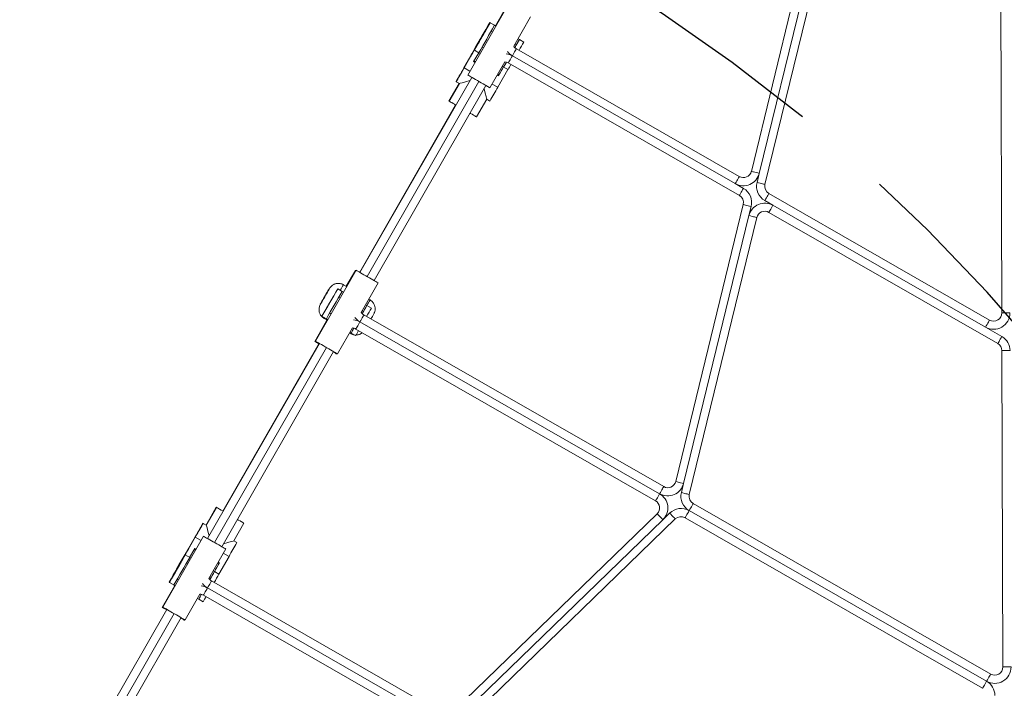
# Model space of a CAD drawing. Units: millimetres. Extents: x 2880 to 3036, y 2077 to 2255.
# Drawn here: x 2943 to 2952, y 2144 to 2151 of the extents above; entities that cross this region are included whole.
import ezdxf

# ---------------------------------------------------------------- set-up
doc = ezdxf.new("R2010")
doc.units = ezdxf.units.MM
doc.linetypes.add('ACISOWELD', pattern=[3, 2, -1])
doc.styles.get("Standard").update_dxf_attribs({"font": 'arial.ttf'})
doc.dimstyles.new('ISO-25', dxfattribs={"dimtxt": 2.5, "dimasz": 2.5, "dimexe": 1.25, "dimexo": 0.625, "dimtad": 1, "dimtxsty": 'Standard', "dimcen": 2.5, "dimadec": 0, "dimazin": 0, "dimtfac": 1, "dimtmove": 0, "dimatfit": 3, "dimfxl": 1, "dimarcsym": 0})
doc.dimstyles.new('ISO-25$0', dxfattribs={"dimtxt": 2.5, "dimasz": 2.5, "dimexe": 1.25, "dimexo": 0.625, "dimtad": 1, "dimtxsty": 'Standard', "dimcen": 2.5, "dimadec": 0, "dimazin": 0, "dimtfac": 1, "dimtmove": 0, "dimatfit": 3, "dimfxl": 1, "dimarcsym": 0})

# ---------------------------------------------------------------- blocks, each defined once
blk = doc.blocks.new('*D5')
at = {"color": 0, "lineweight": -2, "transparency": 16777216}
for p, q in [((3004.9221, 2149.1054), (3004.9221, 2077.0806)), ((2899.817, 2148.9202), (2899.817, 2077.0806)), ((2902.317, 2078.3306), (3002.4221, 2078.3306))]:
    blk.add_line(p, q, dxfattribs=at)
at = {"color": 0, "transparency": 16777216}
for points in [[(2902.317, 2078.7473), (2902.317, 2077.914), (2899.817, 2078.3306)], [(3002.4221, 2078.7473), (3002.4221, 2077.914), (3004.9221, 2078.3306)]]:
    blk.add_solid(points, dxfattribs=at)
at = {"layer": 'Defpoints', "color": 0, "transparency": 16777216}
for p in [(3004.9221, 2149.7304), (2899.817, 2149.5452), (3004.9221, 2078.3306)]:
    blk.add_point(p, dxfattribs=at)
at = {"color": 0, "transparency": 16777216, "insert": (2952.3695, 2080.458), "char_height": 2.5, "attachment_point": 5}
blk.add_mtext('10,51 m.', dxfattribs=at)
blk = doc.blocks.new('*D9')
at = {"color": 0, "lineweight": -2, "transparency": 16777216}
for p, q in [((2915.2596, 2149.0902), (2915.2596, 2097.826)), ((2988.7597, 2144.9551), (2988.7597, 2097.826)), ((2917.7596, 2099.076), (2986.2597, 2099.076))]:
    blk.add_line(p, q, dxfattribs=at)
at = {"color": 0, "transparency": 16777216}
for points in [[(2917.7596, 2099.4926), (2917.7596, 2098.6593), (2915.2596, 2099.076)], [(2986.2597, 2099.4926), (2986.2597, 2098.6593), (2988.7597, 2099.076)]]:
    blk.add_solid(points, dxfattribs=at)
at = {"layer": 'Defpoints', "color": 0, "transparency": 16777216}
for p in [(2915.2596, 2149.7152), (2988.7597, 2145.5801), (2988.7597, 2099.076)]:
    blk.add_point(p, dxfattribs=at)
at = {"color": 0, "transparency": 16777216, "insert": (2965.0104, 2101.2034), "char_height": 2.5, "attachment_point": 5}
blk.add_mtext('7,51 m.', dxfattribs=at)

msp = doc.modelspace()

# ---------------------------------------------------------------- linework, layer by layer
at = {"color": 0, "linetype": 'Continuous', "lineweight": 15}
for p, q in [((2949.7158, 2149.2472), (2950.3771, 2151.9571)), ((2949.7935, 2149.2283), (2950.4329, 2151.8484)), ((2950.5107, 2151.8294), (2949.8493, 2149.1195)), ((2952.1667, 2147.8631), (2952.1569, 2150.9577)), ((2947.3389, 2150.8836), (2946.9411, 2150.1895)), ((2947.333, 2150.8817), (2947.2123, 2150.6711)), ((2947.1594, 2150.7014), (2947.156, 2150.7034)), ((2947.156, 2150.7034), (2947.156, 2150.7034)), ((2947.1594, 2150.7014), (2947.1595, 2150.7014)), ((2947.2029, 2150.6766), (2947.1595, 2150.7014)), ((2947.3907, 2150.4713), (2947.5558, 2150.7593)), ((2947.1836, 2150.6127), (2947.1706, 2150.6201)), ((2947.2159, 2150.6691), (2947.2029, 2150.6766)), ((2947.0806, 2150.5679), (2947.0797, 2150.5685)), ((2947.0815, 2150.5674), (2947.0806, 2150.5679)), ((2947.0823, 2150.567), (2947.0815, 2150.5674)), ((2947.4458, 2150.5373), (2947.4134, 2150.4809)), ((2947.4458, 2150.5373), (2947.4328, 2150.5448)), ((2947.4458, 2150.5373), (2947.4458, 2150.5373)), ((2947.4458, 2150.5373), (2947.4892, 2150.5125)), ((2947.0026, 2150.434), (2946.9032, 2150.2605)), ((2946.9033, 2150.2604), (2947.0027, 2150.434)), ((2947.0035, 2150.4335), (2946.9041, 2150.26)), ((2946.9042, 2150.2599), (2947.0036, 2150.4334)), ((2947.0044, 2150.433), (2946.905, 2150.2594)), ((2946.9051, 2150.2594), (2947.0045, 2150.4329)), ((2946.9982, 2150.3213), (2947.0479, 2150.4081)), ((2947.0019, 2150.4344), (2947.0018, 2150.4345)), ((2947.0026, 2150.434), (2947.0019, 2150.4344)), ((2947.0035, 2150.4335), (2947.0027, 2150.434)), ((2947.0044, 2150.433), (2947.0036, 2150.4334)), ((2947.0053, 2150.4325), (2947.0045, 2150.4329)), ((2947.0053, 2150.4325), (2947.0053, 2150.4325)), ((2947.0487, 2150.4076), (2947.0053, 2150.4325)), ((2947.0618, 2150.4001), (2947.0487, 2150.4076)), ((2947.0811, 2150.464), (2947.0941, 2150.4565)), ((2947.4135, 2150.4809), (2947.4005, 2150.4884)), ((2947.417, 2150.4469), (2949.5983, 2149.1968)), ((2946.9982, 2150.3213), (2947.012, 2150.3133)), ((2947.0031, 2150.33), (2947.017, 2150.322)), ((2947.0134, 2150.3241), (2947.0084, 2150.3154)), ((2947.158, 2150.0652), (2947.3031, 2150.3184)), ((2947.3188, 2150.3158), (2947.2916, 2150.2684)), ((2949.5988, 2149.012), (2947.3375, 2150.308)), ((2949.5585, 2149.1274), (2947.3773, 2150.3774)), ((2946.9033, 2150.2604), (2946.9041, 2150.26)), ((2946.9042, 2150.2599), (2946.905, 2150.2594)), ((2946.9051, 2150.2594), (2946.9623, 2150.2266)), ((2947.2348, 2150.0704), (2947.3342, 2150.244)), ((2947.2411, 2150.1821), (2947.2908, 2150.2688)), ((2947.2916, 2150.2684), (2947.2787, 2150.2758)), ((2947.2916, 2150.2684), (2947.2916, 2150.2684)), ((2947.2916, 2150.2684), (2947.335, 2150.2435)), ((2945.8862, 2148.2584), (2946.9801, 2150.1672)), ((2945.9556, 2148.2186), (2947.0495, 2150.1274)), ((2946.8261, 2150.126), (2946.827, 2150.1255)), ((2946.827, 2150.1255), (2946.828, 2150.1249)), ((2946.828, 2150.1249), (2946.8583, 2150.1075)), ((2947.229, 2150.189), (2947.2411, 2150.1821)), ((2947.2339, 2150.1977), (2947.246, 2150.1908)), ((2947.2442, 2150.1918), (2947.2392, 2150.1832)), ((2947.2393, 2150.1831), (2947.2443, 2150.1918)), ((2947.2451, 2150.1913), (2947.2401, 2150.1826)), ((2947.2402, 2150.1826), (2947.2452, 2150.1913)), ((2947.246, 2150.1908), (2947.241, 2150.1821)), ((2947.1189, 2150.0876), (2946.025, 2148.1788)), ((2946.8565, 2150.1086), (2946.7571, 2149.9351)), ((2946.8574, 2150.1081), (2946.758, 2149.9345)), ((2946.8583, 2150.1075), (2946.7589, 2149.934)), ((2947.1792, 2150.1023), (2947.2348, 2150.0704)), ((2946.758, 2149.9345), (2946.7571, 2149.9351)), ((2946.7589, 2149.934), (2946.758, 2149.9345)), ((2947.0278, 2149.7799), (2947.1273, 2149.9534)), ((2947.1273, 2149.9534), (2947.1576, 2149.936)), ((2946.8221, 2149.8978), (2945.8835, 2148.26)), ((2946.823, 2149.8972), (2945.8844, 2148.2594)), ((2946.8239, 2149.8967), (2945.8853, 2148.2589)), ((2949.7716, 2149.1385), (2949.7935, 2149.2283)), ((2949.5585, 2149.1274), (2949.6386, 2149.0814)), ((2949.9276, 2148.9158), (2949.8475, 2148.9618)), ((2949.8872, 2149.0312), (2952.047, 2147.7934)), ((2948.9754, 2146.2138), (2949.6368, 2148.9237)), ((2949.7145, 2148.9047), (2949.6926, 2148.8149)), ((2952.0072, 2147.724), (2949.9276, 2148.9158)), ((2949.0531, 2146.1948), (2949.6926, 2148.8149)), ((2949.7703, 2148.796), (2949.109, 2146.0861)), ((2952.1277, 2147.5627), (2949.8878, 2148.8464)), ((2945.8472, 2148.2808), (2945.4494, 2147.5867)), ((2945.8413, 2148.2789), (2945.752, 2148.123)), ((2945.6677, 2148.0986), (2945.6678, 2148.0986)), ((2945.7111, 2148.0737), (2945.6678, 2148.0986)), ((2945.7233, 2148.1394), (2945.7224, 2148.1399)), ((2945.7242, 2148.1389), (2945.7233, 2148.1394)), ((2945.7556, 2148.1209), (2945.7242, 2148.1389)), ((2945.899, 2147.8684), (2946.0641, 2148.1565)), ((2945.6919, 2148.0098), (2945.6789, 2148.0173)), ((2945.7242, 2148.0662), (2945.7111, 2148.0737)), ((2945.9845, 2147.9897), (2945.9725, 2147.9966)), ((2945.954, 2147.9345), (2945.9217, 2147.8781)), ((2945.954, 2147.9345), (2945.9411, 2147.9419)), ((2945.954, 2147.9345), (2945.9541, 2147.9345)), ((2945.9541, 2147.9345), (2945.9975, 2147.9096)), ((2945.557, 2147.8047), (2945.5136, 2147.8296)), ((2945.5136, 2147.8296), (2945.5136, 2147.8296)), ((2945.5335, 2147.8103), (2945.5344, 2147.8097)), ((2945.5344, 2147.8097), (2945.5353, 2147.8092)), ((2945.5353, 2147.8092), (2945.5666, 2147.7913)), ((2945.5701, 2147.7973), (2945.557, 2147.8047)), ((2945.5894, 2147.8611), (2945.6024, 2147.8537)), ((2945.9218, 2147.8781), (2945.9088, 2147.8855)), ((2945.9253, 2147.844), (2948.8579, 2146.1633)), ((2945.563, 2147.7933), (2945.4435, 2147.5848)), ((2945.6663, 2147.4624), (2945.8114, 2147.7156)), ((2945.8271, 2147.713), (2945.7999, 2147.6655)), ((2948.8181, 2146.0939), (2945.8856, 2147.7746)), ((2952.0072, 2147.724), (2952.1675, 2147.6321)), ((2945.7835, 2147.6669), (2945.7956, 2147.66)), ((2945.7999, 2147.6655), (2945.787, 2147.673)), ((2945.7999, 2147.6655), (2945.7999, 2147.6655)), ((2945.7999, 2147.6655), (2945.8433, 2147.6407)), ((2948.7784, 2146.0245), (2945.8458, 2147.7052)), ((2944.3945, 2145.6556), (2945.4884, 2147.5643)), ((2945.5578, 2147.5245), (2944.4639, 2145.6158)), ((2945.4857, 2147.5659), (2944.5448, 2145.9241)), ((2945.4866, 2147.5653), (2944.5457, 2145.9236)), ((2945.4875, 2147.5648), (2944.5466, 2145.923)), ((2945.6272, 2147.4848), (2944.5333, 2145.576)), ((2945.6604, 2147.4605), (2945.6627, 2147.4644)), ((2952.1778, 2144.399), (2952.1679, 2147.4936)), ((2949.0312, 2146.1051), (2949.0531, 2146.1948)), ((2949.1469, 2145.9977), (2952.058, 2144.3293)), ((2944.4797, 2145.9614), (2944.3803, 2145.7879)), ((2944.4806, 2145.9609), (2944.3812, 2145.7873)), ((2944.4815, 2145.9603), (2944.3821, 2145.7868)), ((2946.7904, 2143.9571), (2948.7942, 2145.8976)), ((2948.8499, 2145.8402), (2948.9163, 2145.9044)), ((2952.0182, 2144.2599), (2949.1071, 2145.9283)), ((2944.3508, 2145.8047), (2944.3499, 2145.8053)), ((2944.3517, 2145.8042), (2944.3508, 2145.8047)), ((2944.3821, 2145.7868), (2944.3517, 2145.8042)), ((2944.651, 2145.6327), (2944.7505, 2145.8062)), ((2946.9124, 2143.9639), (2948.8499, 2145.8402)), ((2948.9719, 2145.8469), (2946.9681, 2143.9064)), ((2951.9785, 2144.1905), (2949.0673, 2145.8589)), ((2944.3555, 2145.6779), (2943.9577, 2144.9838)), ((2944.1733, 2145.4973), (2944.2728, 2145.6708)), ((2944.2729, 2145.6707), (2944.1734, 2145.4972)), ((2944.1742, 2145.4968), (2944.2737, 2145.6703)), ((2944.2738, 2145.6702), (2944.1743, 2145.4967)), ((2944.1751, 2145.4962), (2944.2746, 2145.6698)), ((2944.2747, 2145.6697), (2944.1752, 2145.4962)), ((2944.2737, 2145.6703), (2944.2729, 2145.6707)), ((2944.2746, 2145.6698), (2944.2738, 2145.6702)), ((2944.3319, 2145.6369), (2944.2747, 2145.6697)), ((2944.6814, 2145.6153), (2944.651, 2145.6327)), ((2944.1725, 2145.4977), (2944.1726, 2145.4977)), ((2944.1733, 2145.4973), (2944.1726, 2145.4977)), ((2944.1742, 2145.4968), (2944.1734, 2145.4972)), ((2944.1751, 2145.4962), (2944.1743, 2145.4967)), ((2944.176, 2145.4958), (2944.1752, 2145.4962)), ((2944.176, 2145.4958), (2944.176, 2145.4957)), ((2944.2194, 2145.4709), (2944.176, 2145.4957)), ((2944.2683, 2145.5581), (2944.2186, 2145.4713)), ((2944.2772, 2145.5415), (2944.2634, 2145.5494)), ((2944.2822, 2145.5501), (2944.2683, 2145.5581)), ((2944.2786, 2145.5522), (2944.2736, 2145.5435)), ((2944.4073, 2145.2656), (2944.5724, 2145.5536)), ((2944.6044, 2145.4808), (2944.5488, 2145.5126)), ((2944.2002, 2145.407), (2944.1871, 2145.4144)), ((2944.2325, 2145.4634), (2944.2194, 2145.4709)), ((2944.5113, 2145.4189), (2944.4616, 2145.3321)), ((2944.5063, 2145.4102), (2944.4941, 2145.4172)), ((2944.5113, 2145.4189), (2944.4991, 2145.4258)), ((2944.5044, 2145.4113), (2944.5094, 2145.42)), ((2944.5095, 2145.4199), (2944.5045, 2145.4112)), ((2944.6044, 2145.4808), (2944.5049, 2145.3072)), ((2944.5053, 2145.4108), (2944.5103, 2145.4194)), ((2944.5104, 2145.4194), (2944.5054, 2145.4107)), ((2944.5062, 2145.4102), (2944.5112, 2145.4189)), ((2944.0963, 2145.3628), (2944.0972, 2145.3623)), ((2944.0972, 2145.3623), (2944.0981, 2145.3617)), ((2944.0981, 2145.3617), (2944.0989, 2145.3613)), ((2944.4623, 2145.3317), (2944.43, 2145.2753)), ((2944.4623, 2145.3317), (2944.4494, 2145.3391)), ((2944.4623, 2145.3317), (2944.4624, 2145.3316)), ((2944.4624, 2145.3316), (2944.5057, 2145.3068)), ((2944.0184, 2145.2287), (2944.0184, 2145.2288)), ((2944.0218, 2145.2268), (2944.0184, 2145.2287)), ((2944.0219, 2145.2268), (2944.0218, 2145.2268)), ((2944.0653, 2145.2019), (2944.0219, 2145.2268)), ((2944.0783, 2145.1944), (2944.0653, 2145.2019)), ((2944.0976, 2145.2583), (2944.1107, 2145.2508)), ((2944.43, 2145.2752), (2944.4171, 2145.2827)), ((2944.4336, 2145.2412), (2946.695, 2143.9452)), ((2944.0747, 2145.1965), (2943.9518, 2144.9819)), ((2944.1746, 2144.8595), (2944.3197, 2145.1128)), ((2944.3354, 2145.1101), (2944.3082, 2145.0627)), ((2946.5751, 2143.9217), (2944.3938, 2145.1718)), ((2944.3082, 2145.0627), (2944.2953, 2145.0701)), ((2944.3082, 2145.0627), (2944.3082, 2145.0627)), ((2944.3082, 2145.0627), (2944.3516, 2145.0378)), ((2946.5353, 2143.8523), (2944.3541, 2145.1023)), ((2939.531, 2137.1693), (2943.9967, 2144.9615)), ((2944.0661, 2144.9217), (2942.8429, 2142.7873)), ((2944.1355, 2144.8819), (2942.9123, 2142.7475)), ((2944.1687, 2144.8576), (2944.171, 2144.8616))]:
    msp.add_line(p, q, dxfattribs=at)
at = {"color": 0, "linetype": 'Continuous', "lineweight": 15, "flags": 128}
for points in [[(2947.0789, 2150.569), (2947.0869, 2150.583), (2947.0945, 2150.5963), (2947.1014, 2150.6083), (2947.1073, 2150.6186), (2947.1118, 2150.6264), (2947.1148, 2150.6317), (2947.1161, 2150.6339), (2947.1157, 2150.6332), (2947.1135, 2150.6294), (2947.1098, 2150.6228), (2947.1045, 2150.6137), (2947.0981, 2150.6025), (2947.0908, 2150.5897), (2947.0829, 2150.576), (2947.0749, 2150.5619), (2947.067, 2150.5482), (2947.0597, 2150.5354), (2947.0532, 2150.5242), (2947.048, 2150.5151), (2947.0442, 2150.5085), (2947.0421, 2150.5047), (2947.0416, 2150.504), (2947.0429, 2150.5063), (2947.0459, 2150.5115), (2947.0504, 2150.5194), (2947.0563, 2150.5296), (2947.0632, 2150.5416), (2947.0708, 2150.555), (2947.0789, 2150.569)], [(2947.0824, 2150.5669), (2947.0744, 2150.5529), (2947.0668, 2150.5396), (2947.0599, 2150.5275), (2947.054, 2150.5173), (2947.0495, 2150.5094), (2947.0465, 2150.5042), (2947.0452, 2150.502), (2947.0456, 2150.5027), (2947.0477, 2150.5065), (2947.0515, 2150.5131), (2947.0567, 2150.5222), (2947.0632, 2150.5334), (2947.0705, 2150.5462), (2947.0783, 2150.5599), (2947.0864, 2150.574), (2947.0943, 2150.5877), (2947.1016, 2150.6005), (2947.108, 2150.6117), (2947.1133, 2150.6208), (2947.117, 2150.6274), (2947.1192, 2150.6311), (2947.1196, 2150.6319), (2947.1183, 2150.6296), (2947.1154, 2150.6244), (2947.1108, 2150.6165), (2947.105, 2150.6063), (2947.0981, 2150.5942), (2947.0904, 2150.5809), (2947.0824, 2150.5669)], [(2947.0027, 2150.434), (2947.0148, 2150.455), (2947.0265, 2150.4755), (2947.0377, 2150.495), (2947.048, 2150.513), (2947.0572, 2150.5291), (2947.065, 2150.5428), (2947.0714, 2150.5538), (2947.076, 2150.5619), (2947.0788, 2150.5668), (2947.0797, 2150.5685), (2947.0788, 2150.5668), (2947.0759, 2150.5619), (2947.0713, 2150.5538), (2947.065, 2150.5428), (2947.0571, 2150.5291), (2947.0479, 2150.513), (2947.0376, 2150.4951), (2947.0264, 2150.4756), (2947.0147, 2150.455), (2947.0026, 2150.434)], [(2947.0036, 2150.4334), (2947.0157, 2150.4545), (2947.0274, 2150.475), (2947.0386, 2150.4945), (2947.0489, 2150.5125), (2947.0581, 2150.5285), (2947.0659, 2150.5422), (2947.0723, 2150.5533), (2947.0769, 2150.5614), (2947.0797, 2150.5663), (2947.0806, 2150.5679), (2947.0797, 2150.5663), (2947.0769, 2150.5614), (2947.0722, 2150.5533), (2947.0659, 2150.5423), (2947.058, 2150.5286), (2947.0488, 2150.5125), (2947.0385, 2150.4945), (2947.0273, 2150.475), (2947.0156, 2150.4545), (2947.0035, 2150.4335)], [(2947.0045, 2150.4329), (2947.0166, 2150.454), (2947.0283, 2150.4745), (2947.0395, 2150.494), (2947.0498, 2150.512), (2947.059, 2150.528), (2947.0669, 2150.5417), (2947.0732, 2150.5528), (2947.0778, 2150.5608), (2947.0806, 2150.5658), (2947.0815, 2150.5674), (2947.0806, 2150.5658), (2947.0778, 2150.5609), (2947.0731, 2150.5528), (2947.0668, 2150.5418), (2947.0589, 2150.5281), (2947.0497, 2150.512), (2947.0394, 2150.494), (2947.0282, 2150.4745), (2947.0165, 2150.454), (2947.0044, 2150.433)], [(2947.04, 2150.4991), (2947.0391, 2150.4975), (2947.0365, 2150.493), (2947.0323, 2150.4858), (2947.0268, 2150.4761), (2947.0201, 2150.4645), (2947.0126, 2150.4514), (2947.0047, 2150.4375), (2946.9966, 2150.4235), (2946.9888, 2150.4099), (2946.9817, 2150.3975), (2946.9756, 2150.3867), (2946.9707, 2150.3782), (2946.9673, 2150.3723), (2946.9656, 2150.3693), (2946.9656, 2150.3693), (2946.9673, 2150.3723), (2946.9707, 2150.3782), (2946.9756, 2150.3867), (2946.9818, 2150.3975), (2946.9889, 2150.4099), (2946.9967, 2150.4234), (2947.0047, 2150.4375), (2947.0127, 2150.4514), (2947.0202, 2150.4644), (2947.0268, 2150.4761), (2947.0324, 2150.4858), (2947.0365, 2150.493), (2947.0391, 2150.4975), (2947.04, 2150.4991)], [(2947.0409, 2150.4985), (2947.04, 2150.497), (2947.0374, 2150.4925), (2947.0332, 2150.4853), (2947.0277, 2150.4756), (2947.021, 2150.464), (2947.0135, 2150.4509), (2947.0056, 2150.437), (2946.9975, 2150.4229), (2946.9897, 2150.4094), (2946.9826, 2150.397), (2946.9765, 2150.3862), (2946.9716, 2150.3777), (2946.9682, 2150.3718), (2946.9665, 2150.3688), (2946.9665, 2150.3688), (2946.9682, 2150.3718), (2946.9716, 2150.3777), (2946.9765, 2150.3862), (2946.9827, 2150.3969), (2946.9898, 2150.4094), (2946.9976, 2150.4229), (2947.0056, 2150.437), (2947.0136, 2150.4509), (2947.0211, 2150.4639), (2947.0277, 2150.4756), (2947.0333, 2150.4853), (2947.0374, 2150.4925), (2947.04, 2150.497), (2947.0409, 2150.4985)], [(2947.0418, 2150.498), (2947.0409, 2150.4965), (2947.0383, 2150.492), (2947.0341, 2150.4848), (2947.0286, 2150.4751), (2947.0219, 2150.4634), (2947.0144, 2150.4504), (2947.0065, 2150.4365), (2946.9984, 2150.4224), (2946.9906, 2150.4089), (2946.9835, 2150.3964), (2946.9774, 2150.3857), (2946.9725, 2150.3772), (2946.9691, 2150.3713), (2946.9674, 2150.3683), (2946.9674, 2150.3683), (2946.9691, 2150.3713), (2946.9725, 2150.3772), (2946.9774, 2150.3857), (2946.9836, 2150.3964), (2946.9907, 2150.4088), (2946.9985, 2150.4224), (2947.0065, 2150.4365), (2947.0145, 2150.4503), (2947.022, 2150.4634), (2947.0286, 2150.4751), (2947.0342, 2150.4847), (2947.0383, 2150.492), (2947.0409, 2150.4965), (2947.0418, 2150.498)], [(2947.3773, 2150.3774), (2947.385, 2150.391), (2947.3925, 2150.404), (2947.3994, 2150.416), (2947.4054, 2150.4265), (2947.4103, 2150.4352), (2947.414, 2150.4416), (2947.4163, 2150.4455), (2947.417, 2150.4469)], [(2947.3375, 2150.308), (2947.3383, 2150.3094), (2947.3405, 2150.3133), (2947.3442, 2150.3197), (2947.3491, 2150.3284), (2947.3552, 2150.3389), (2947.362, 2150.3509), (2947.3695, 2150.3639), (2947.3773, 2150.3774)], [(2946.9032, 2150.2605), (2946.8911, 2150.2394), (2946.8794, 2150.2189), (2946.8682, 2150.1994), (2946.8579, 2150.1814), (2946.8487, 2150.1654), (2946.8408, 2150.1517), (2946.8345, 2150.1406), (2946.8299, 2150.1326), (2946.8271, 2150.1276), (2946.8261, 2150.126), (2946.8271, 2150.1276), (2946.8299, 2150.1326), (2946.8346, 2150.1406), (2946.8409, 2150.1516), (2946.8488, 2150.1653), (2946.858, 2150.1814), (2946.8683, 2150.1994), (2946.8794, 2150.2189), (2946.8912, 2150.2394), (2946.9033, 2150.2604)], [(2946.9041, 2150.26), (2946.892, 2150.2389), (2946.8803, 2150.2184), (2946.8691, 2150.1989), (2946.8588, 2150.1809), (2946.8496, 2150.1649), (2946.8417, 2150.1512), (2946.8354, 2150.1401), (2946.8308, 2150.132), (2946.828, 2150.1271), (2946.827, 2150.1255), (2946.828, 2150.1271), (2946.8308, 2150.132), (2946.8355, 2150.1401), (2946.8418, 2150.1511), (2946.8497, 2150.1648), (2946.8589, 2150.1809), (2946.8692, 2150.1989), (2946.8803, 2150.2184), (2946.8921, 2150.2389), (2946.9042, 2150.2599)], [(2946.905, 2150.2594), (2946.8929, 2150.2384), (2946.8812, 2150.2179), (2946.87, 2150.1984), (2946.8597, 2150.1804), (2946.8505, 2150.1643), (2946.8426, 2150.1506), (2946.8363, 2150.1396), (2946.8317, 2150.1315), (2946.8289, 2150.1266), (2946.828, 2150.1249), (2946.8289, 2150.1266), (2946.8317, 2150.1315), (2946.8364, 2150.1396), (2946.8427, 2150.1506), (2946.8506, 2150.1643), (2946.8598, 2150.1804), (2946.8701, 2150.1983), (2946.8813, 2150.2178), (2946.893, 2150.2384), (2946.9051, 2150.2594)], [(2947.158, 2150.0652), (2947.1564, 2150.0661), (2947.1518, 2150.0688), (2947.1442, 2150.0731), (2947.1339, 2150.079), (2947.1212, 2150.0863), (2947.1064, 2150.0948), (2947.09, 2150.1042), (2947.0724, 2150.1143), (2947.0542, 2150.1247), (2947.0358, 2150.1352), (2947.0178, 2150.1456), (2947.0007, 2150.1553), (2946.9851, 2150.1643), (2946.9713, 2150.1722), (2946.9597, 2150.1789), (2946.9507, 2150.184), (2946.9446, 2150.1875), (2946.9415, 2150.1893), (2946.9411, 2150.1895)], [(2946.8248, 2149.8962), (2946.8119, 2149.9036), (2946.7965, 2149.9125), (2946.7834, 2149.92), (2946.7729, 2149.926), (2946.7652, 2149.9304), (2946.7605, 2149.9331), (2946.7589, 2149.934)], [(2947.0278, 2149.7799), (2947.0274, 2149.7801), (2947.0243, 2149.7819), (2947.0181, 2149.7854), (2947.009, 2149.7907), (2946.9971, 2149.7975), (2946.9829, 2149.8056), (2946.9665, 2149.815), (2946.9637, 2149.8166)], [(2949.5585, 2149.1274), (2949.5662, 2149.1409), (2949.5737, 2149.1539), (2949.5806, 2149.1659), (2949.5866, 2149.1765), (2949.5916, 2149.1851), (2949.5952, 2149.1915), (2949.5975, 2149.1955), (2949.5983, 2149.1968)], [(2949.7935, 2149.2283), (2949.7783, 2149.232), (2949.7637, 2149.2355), (2949.7503, 2149.2388), (2949.7385, 2149.2417), (2949.7289, 2149.244), (2949.7217, 2149.2458), (2949.7172, 2149.2469), (2949.7158, 2149.2472)], [(2949.5988, 2149.012), (2949.5996, 2149.0134), (2949.6019, 2149.0173), (2949.6056, 2149.0237), (2949.6105, 2149.0324), (2949.6165, 2149.0429), (2949.6234, 2149.0549), (2949.6309, 2149.0679), (2949.6386, 2149.0814)], [(2949.7716, 2149.1385), (2949.7867, 2149.1348), (2949.8013, 2149.1313), (2949.8148, 2149.128), (2949.8265, 2149.1251), (2949.8362, 2149.1227), (2949.8434, 2149.121), (2949.8478, 2149.1199), (2949.8493, 2149.1195)], [(2949.8475, 2148.9618), (2949.8552, 2148.9753), (2949.8627, 2148.9883), (2949.8696, 2149.0003), (2949.8756, 2149.0108), (2949.8805, 2149.0195), (2949.8842, 2149.0259), (2949.8865, 2149.0298), (2949.8872, 2149.0312)], [(2949.6368, 2148.9237), (2949.6383, 2148.9233), (2949.6427, 2148.9222), (2949.6499, 2148.9205), (2949.6596, 2148.9181), (2949.6713, 2148.9152), (2949.6848, 2148.9119), (2949.6993, 2148.9084), (2949.7145, 2148.9047)], [(2949.8878, 2148.8464), (2949.8886, 2148.8478), (2949.8908, 2148.8517), (2949.8945, 2148.8581), (2949.8995, 2148.8668), (2949.9055, 2148.8773), (2949.9124, 2148.8893), (2949.9198, 2148.9023), (2949.9276, 2148.9158)], [(2949.7703, 2148.796), (2949.7688, 2148.7963), (2949.7644, 2148.7974), (2949.7572, 2148.7992), (2949.7476, 2148.8015), (2949.7358, 2148.8044), (2949.7223, 2148.8077), (2949.7078, 2148.8112), (2949.6926, 2148.8149)], [(2945.8413, 2148.2789), (2945.8417, 2148.2786), (2945.8448, 2148.2769), (2945.8449, 2148.2768)], [(2946.0641, 2148.1565), (2946.0625, 2148.1574), (2946.0579, 2148.16), (2946.0503, 2148.1644), (2946.04, 2148.1703), (2946.0273, 2148.1775), (2946.0125, 2148.186), (2945.9961, 2148.1954), (2945.9785, 2148.2055), (2945.9603, 2148.216), (2945.9419, 2148.2265), (2945.9239, 2148.2368), (2945.9068, 2148.2466), (2945.8912, 2148.2556), (2945.8773, 2148.2635), (2945.8658, 2148.2701), (2945.8568, 2148.2753), (2945.8507, 2148.2788), (2945.8476, 2148.2806), (2945.8472, 2148.2808)], [(2945.5859, 2148.1028), (2945.585, 2148.1013), (2945.5823, 2148.0966), (2945.5779, 2148.0889), (2945.572, 2148.0786), (2945.5648, 2148.0661), (2945.5567, 2148.052), (2945.5479, 2148.0367), (2945.5389, 2148.0209), (2945.5299, 2148.0053), (2945.5214, 2147.9904), (2945.5138, 2147.977), (2945.5072, 2147.9656), (2945.502, 2147.9566), (2945.4985, 2147.9503), (2945.4967, 2147.9471), (2945.4967, 2147.9471), (2945.4985, 2147.9503), (2945.5021, 2147.9565), (2945.5072, 2147.9656), (2945.5138, 2147.977), (2945.5215, 2147.9904), (2945.53, 2148.0052), (2945.5389, 2148.0209), (2945.548, 2148.0366), (2945.5567, 2148.0519), (2945.5649, 2148.0661), (2945.572, 2148.0786), (2945.5779, 2148.0889), (2945.5823, 2148.0966), (2945.585, 2148.1013), (2945.5859, 2148.1028)], [(2945.5868, 2148.1023), (2945.5859, 2148.1008), (2945.5832, 2148.0961), (2945.5788, 2148.0884), (2945.5729, 2148.0781), (2945.5657, 2148.0656), (2945.5576, 2148.0514), (2945.5488, 2148.0361), (2945.5398, 2148.0204), (2945.5308, 2148.0047), (2945.5224, 2147.9899), (2945.5147, 2147.9765), (2945.5081, 2147.9651), (2945.5029, 2147.956), (2945.4994, 2147.9498), (2945.4976, 2147.9466), (2945.4976, 2147.9466), (2945.4994, 2147.9498), (2945.503, 2147.956), (2945.5081, 2147.965), (2945.5147, 2147.9765), (2945.5224, 2147.9899), (2945.5309, 2148.0047), (2945.5398, 2148.0203), (2945.5489, 2148.0361), (2945.5577, 2148.0514), (2945.5658, 2148.0656), (2945.5729, 2148.0781), (2945.5788, 2148.0884), (2945.5832, 2148.0961), (2945.5859, 2148.1008), (2945.5868, 2148.1023)], [(2945.5877, 2148.1018), (2945.5868, 2148.1003), (2945.5841, 2148.0955), (2945.5797, 2148.0879), (2945.5738, 2148.0776), (2945.5666, 2148.0651), (2945.5585, 2148.0509), (2945.5497, 2148.0356), (2945.5407, 2148.0198), (2945.5317, 2148.0042), (2945.5233, 2147.9894), (2945.5156, 2147.976), (2945.509, 2147.9645), (2945.5038, 2147.9555), (2945.5003, 2147.9493), (2945.4985, 2147.9461), (2945.4985, 2147.9461), (2945.5003, 2147.9493), (2945.5039, 2147.9555), (2945.5091, 2147.9645), (2945.5156, 2147.976), (2945.5233, 2147.9894), (2945.5318, 2148.0042), (2945.5407, 2148.0198), (2945.5498, 2148.0356), (2945.5586, 2148.0509), (2945.5667, 2148.0651), (2945.5738, 2148.0776), (2945.5797, 2148.0879), (2945.5841, 2148.0955), (2945.5868, 2148.1003), (2945.5877, 2148.1018)], [(2945.5859, 2148.1028), (2945.5859, 2148.1029), (2945.5859, 2148.1028)], [(2945.5868, 2148.1023), (2945.5868, 2148.1024), (2945.5868, 2148.1023)], [(2945.5877, 2148.1018), (2945.5877, 2148.1019), (2945.5877, 2148.1018)], [(2945.5907, 2147.9641), (2945.5827, 2147.9501), (2945.5751, 2147.9368), (2945.5681, 2147.9247), (2945.5623, 2147.9145), (2945.5578, 2147.9066), (2945.5548, 2147.9014), (2945.5535, 2147.8991), (2945.5539, 2147.8999), (2945.556, 2147.9036), (2945.5598, 2147.9102), (2945.565, 2147.9193), (2945.5714, 2147.9306), (2945.5788, 2147.9433), (2945.5866, 2147.9571), (2945.5947, 2147.9711), (2945.6026, 2147.9849), (2945.6099, 2147.9976), (2945.6163, 2148.0088), (2945.6215, 2148.018), (2945.6253, 2148.0245), (2945.6275, 2148.0283), (2945.6279, 2148.0291), (2945.6266, 2148.0268), (2945.6236, 2148.0216), (2945.6191, 2148.0137), (2945.6133, 2148.0035), (2945.6064, 2147.9914), (2945.5987, 2147.9781), (2945.5907, 2147.9641)], [(2945.5387, 2147.8152), (2945.5362, 2147.8107), (2945.5353, 2147.8092), (2945.5353, 2147.8092)], [(2945.8856, 2147.7746), (2945.8933, 2147.7881), (2945.9008, 2147.8012), (2945.9077, 2147.8132), (2945.9137, 2147.8237), (2945.9186, 2147.8323), (2945.9223, 2147.8387), (2945.9246, 2147.8427), (2945.9253, 2147.844)], [(2952.1667, 2147.8631), (2952.1683, 2147.8631), (2952.1728, 2147.8631), (2952.1802, 2147.8631), (2952.1902, 2147.8632), (2952.2023, 2147.8632), (2952.2161, 2147.8632), (2952.2311, 2147.8633), (2952.2467, 2147.8633)], [(2945.8458, 2147.7052), (2945.8465, 2147.7065), (2945.8488, 2147.7105), (2945.8525, 2147.7169), (2945.8574, 2147.7255), (2945.8635, 2147.736), (2945.8703, 2147.748), (2945.8778, 2147.7611), (2945.8856, 2147.7746)], [(2952.047, 2147.7934), (2952.0462, 2147.7921), (2952.0439, 2147.7881), (2952.0403, 2147.7817), (2952.0353, 2147.7731), (2952.0293, 2147.7626), (2952.0224, 2147.7506), (2952.0149, 2147.7375), (2952.0072, 2147.724)], [(2945.7956, 2147.66), (2945.7964, 2147.6616), (2945.799, 2147.666)], [(2952.1675, 2147.6321), (2952.1597, 2147.6186), (2952.1523, 2147.6056), (2952.1454, 2147.5936), (2952.1394, 2147.5831), (2952.1344, 2147.5744), (2952.1307, 2147.568), (2952.1285, 2147.5641), (2952.1277, 2147.5627)], [(2945.4435, 2147.5848), (2945.4439, 2147.5846), (2945.447, 2147.5828), (2945.4531, 2147.5793), (2945.4621, 2147.5741), (2945.4737, 2147.5675), (2945.4843, 2147.5614)], [(2945.6663, 2147.4624), (2945.6647, 2147.4633), (2945.6601, 2147.4659), (2945.6525, 2147.4703), (2945.6422, 2147.4762), (2945.6295, 2147.4835), (2945.6147, 2147.4919), (2945.5983, 2147.5013), (2945.5807, 2147.5114), (2945.5625, 2147.5219), (2945.5441, 2147.5324), (2945.5261, 2147.5427), (2945.509, 2147.5525), (2945.4934, 2147.5615), (2945.4796, 2147.5694), (2945.468, 2147.576), (2945.459, 2147.5812), (2945.4529, 2147.5847), (2945.4498, 2147.5865), (2945.4494, 2147.5867)], [(2945.625, 2147.4808), (2945.6363, 2147.4743), (2945.6466, 2147.4684), (2945.6542, 2147.464), (2945.6588, 2147.4614), (2945.6604, 2147.4605)], [(2952.2479, 2147.4938), (2952.2323, 2147.4938), (2952.2173, 2147.4937), (2952.2035, 2147.4937), (2952.1914, 2147.4936), (2952.1814, 2147.4936), (2952.174, 2147.4936), (2952.1695, 2147.4936), (2952.1679, 2147.4936)], [(2949.0531, 2146.1948), (2949.038, 2146.1985), (2949.0234, 2146.2021), (2949.01, 2146.2053), (2948.9982, 2146.2082), (2948.9885, 2146.2106), (2948.9813, 2146.2123), (2948.9769, 2146.2134), (2948.9754, 2146.2138)], [(2948.8181, 2146.0939), (2948.8104, 2146.0804), (2948.8029, 2146.0674), (2948.796, 2146.0554), (2948.79, 2146.0448), (2948.7851, 2146.0362), (2948.7814, 2146.0298), (2948.7791, 2146.0258), (2948.7784, 2146.0245)], [(2948.8181, 2146.0939), (2948.8259, 2146.1075), (2948.8334, 2146.1205), (2948.8402, 2146.1325), (2948.8463, 2146.143), (2948.8512, 2146.1516), (2948.8549, 2146.158), (2948.8572, 2146.162), (2948.8579, 2146.1633)], [(2949.109, 2146.0861), (2949.1075, 2146.0864), (2949.103, 2146.0875), (2949.0959, 2146.0893), (2949.0862, 2146.0916), (2949.0744, 2146.0945), (2949.061, 2146.0978), (2949.0464, 2146.1014), (2949.0312, 2146.1051)], [(2949.1469, 2145.9977), (2949.1461, 2145.9964), (2949.1439, 2145.9924), (2949.1402, 2145.986), (2949.1352, 2145.9774), (2949.1292, 2145.9669), (2949.1223, 2145.9549), (2949.1149, 2145.9418), (2949.1071, 2145.9283)], [(2944.4797, 2145.9614), (2944.4801, 2145.9611), (2944.4806, 2145.9609)], [(2944.4806, 2145.9609), (2944.481, 2145.9606), (2944.4815, 2145.9603)], [(2944.4815, 2145.9603), (2944.4819, 2145.9601), (2944.4851, 2145.9583), (2944.4913, 2145.9547), (2944.5004, 2145.9495), (2944.5123, 2145.9427), (2944.5266, 2145.9345), (2944.5429, 2145.9251), (2944.5475, 2145.9225)], [(2948.8499, 2145.8402), (2948.839, 2145.8514), (2948.8286, 2145.8621), (2948.819, 2145.8721), (2948.8105, 2145.8808), (2948.8036, 2145.8879), (2948.7985, 2145.8933), (2948.7953, 2145.8965), (2948.7942, 2145.8976)], [(2948.9719, 2145.8469), (2948.9708, 2145.8481), (2948.9677, 2145.8513), (2948.9625, 2145.8566), (2948.9556, 2145.8638), (2948.9472, 2145.8725), (2948.9376, 2145.8824), (2948.9271, 2145.8932), (2948.9163, 2145.9044)], [(2949.0673, 2145.8589), (2949.0681, 2145.8602), (2949.0704, 2145.8642), (2949.074, 2145.8706), (2949.079, 2145.8792), (2949.085, 2145.8897), (2949.0919, 2145.9017), (2949.0994, 2145.9148), (2949.1071, 2145.9283)], [(2944.2728, 2145.6708), (2944.2848, 2145.6918), (2944.2966, 2145.7124), (2944.3078, 2145.7319), (2944.3181, 2145.7498), (2944.3273, 2145.7659), (2944.3352, 2145.7796), (2944.3415, 2145.7906), (2944.3461, 2145.7987), (2944.3489, 2145.8036), (2944.3499, 2145.8053), (2944.349, 2145.8036), (2944.3461, 2145.7987), (2944.3415, 2145.7906), (2944.3352, 2145.7796), (2944.3274, 2145.7658), (2944.3182, 2145.7498), (2944.3079, 2145.7318), (2944.2967, 2145.7123), (2944.2849, 2145.6918), (2944.2729, 2145.6707)], [(2944.2737, 2145.6703), (2944.2857, 2145.6913), (2944.2975, 2145.7118), (2944.3087, 2145.7313), (2944.319, 2145.7493), (2944.3282, 2145.7654), (2944.3361, 2145.7791), (2944.3424, 2145.7901), (2944.347, 2145.7982), (2944.3499, 2145.8031), (2944.3508, 2145.8047), (2944.3499, 2145.8031), (2944.3471, 2145.7981), (2944.3424, 2145.7901), (2944.3361, 2145.779), (2944.3283, 2145.7653), (2944.3191, 2145.7493), (2944.3088, 2145.7313), (2944.2976, 2145.7118), (2944.2858, 2145.6913), (2944.2738, 2145.6702)], [(2944.2746, 2145.6698), (2944.2867, 2145.6908), (2944.2984, 2145.7113), (2944.3096, 2145.7308), (2944.3199, 2145.7488), (2944.3291, 2145.7649), (2944.337, 2145.7786), (2944.3433, 2145.7896), (2944.3479, 2145.7976), (2944.3508, 2145.8026), (2944.3517, 2145.8042), (2944.3508, 2145.8026), (2944.348, 2145.7976), (2944.3433, 2145.7895), (2944.337, 2145.7785), (2944.3292, 2145.7648), (2944.32, 2145.7488), (2944.3097, 2145.7308), (2944.2985, 2145.7113), (2944.2867, 2145.6907), (2944.2747, 2145.6697)], [(2944.6863, 2145.843), (2944.6976, 2145.8365), (2944.7129, 2145.8277), (2944.726, 2145.8202), (2944.7365, 2145.8142), (2944.7442, 2145.8098), (2944.7489, 2145.8071), (2944.7505, 2145.8062)], [(2944.5724, 2145.5536), (2944.5708, 2145.5545), (2944.5662, 2145.5572), (2944.5586, 2145.5615), (2944.5483, 2145.5674), (2944.5356, 2145.5747), (2944.5208, 2145.5832), (2944.5044, 2145.5926), (2944.4868, 2145.6027), (2944.4685, 2145.6131), (2944.4502, 2145.6237), (2944.4322, 2145.634), (2944.4151, 2145.6437), (2944.3994, 2145.6527), (2944.3856, 2145.6606), (2944.3741, 2145.6673), (2944.3651, 2145.6724), (2944.359, 2145.6759), (2944.3558, 2145.6777), (2944.3555, 2145.6779)], [(2944.1734, 2145.4972), (2944.1614, 2145.4762), (2944.1496, 2145.4557), (2944.1384, 2145.4362), (2944.1281, 2145.4182), (2944.1189, 2145.4021), (2944.1111, 2145.3884), (2944.1047, 2145.3774), (2944.1001, 2145.3693), (2944.0973, 2145.3644), (2944.0963, 2145.3628), (2944.0973, 2145.3644), (2944.1001, 2145.3694), (2944.1047, 2145.3774), (2944.111, 2145.3885), (2944.1189, 2145.4022), (2944.128, 2145.4182), (2944.1384, 2145.4362), (2944.1495, 2145.4557), (2944.1613, 2145.4762), (2944.1733, 2145.4973)], [(2944.1743, 2145.4967), (2944.1623, 2145.4757), (2944.1505, 2145.4552), (2944.1393, 2145.4357), (2944.129, 2145.4177), (2944.1198, 2145.4016), (2944.112, 2145.3879), (2944.1056, 2145.3769), (2944.101, 2145.3688), (2944.0982, 2145.3639), (2944.0972, 2145.3623), (2944.0982, 2145.3639), (2944.101, 2145.3688), (2944.1056, 2145.3769), (2944.1119, 2145.388), (2944.1198, 2145.4017), (2944.1289, 2145.4177), (2944.1393, 2145.4357), (2944.1504, 2145.4552), (2944.1622, 2145.4757), (2944.1742, 2145.4968)], [(2944.1752, 2145.4962), (2944.1632, 2145.4752), (2944.1514, 2145.4546), (2944.1402, 2145.4351), (2944.1299, 2145.4171), (2944.1207, 2145.4011), (2944.1129, 2145.3874), (2944.1065, 2145.3764), (2944.1019, 2145.3683), (2944.0991, 2145.3634), (2944.0981, 2145.3617), (2944.0991, 2145.3634), (2944.1019, 2145.3683), (2944.1065, 2145.3764), (2944.1128, 2145.3874), (2944.1207, 2145.4011), (2944.1299, 2145.4172), (2944.1402, 2145.4352), (2944.1513, 2145.4547), (2944.1631, 2145.4752), (2944.1751, 2145.4962)], [(2944.1361, 2145.4322), (2944.137, 2145.4337), (2944.1395, 2145.4382), (2944.1437, 2145.4455), (2944.1492, 2145.4551), (2944.1559, 2145.4668), (2944.1634, 2145.4799), (2944.1713, 2145.4937), (2944.1794, 2145.5078), (2944.1872, 2145.5213), (2944.1943, 2145.5338), (2944.2004, 2145.5445), (2944.2053, 2145.553), (2944.2087, 2145.5589), (2944.2105, 2145.5619), (2944.2105, 2145.5619), (2944.2087, 2145.5589), (2944.2054, 2145.553), (2944.2005, 2145.5445), (2944.1943, 2145.5338), (2944.1872, 2145.5213), (2944.1794, 2145.5078), (2944.1714, 2145.4937), (2944.1634, 2145.4798), (2944.1559, 2145.4668), (2944.1493, 2145.4551), (2944.1437, 2145.4454), (2944.1395, 2145.4382), (2944.137, 2145.4337), (2944.1361, 2145.4322)], [(2944.137, 2145.4317), (2944.1379, 2145.4332), (2944.1404, 2145.4377), (2944.1446, 2145.4449), (2944.1501, 2145.4546), (2944.1568, 2145.4663), (2944.1643, 2145.4793), (2944.1722, 2145.4932), (2944.1803, 2145.5073), (2944.1881, 2145.5208), (2944.1952, 2145.5333), (2944.2013, 2145.544), (2944.2062, 2145.5525), (2944.2096, 2145.5584), (2944.2114, 2145.5614), (2944.2114, 2145.5614), (2944.2096, 2145.5584), (2944.2063, 2145.5525), (2944.2014, 2145.544), (2944.1952, 2145.5332), (2944.1881, 2145.5208), (2944.1803, 2145.5072), (2944.1723, 2145.4932), (2944.1643, 2145.4793), (2944.1568, 2145.4662), (2944.1502, 2145.4546), (2944.1446, 2145.4449), (2944.1405, 2145.4377), (2944.1379, 2145.4332), (2944.137, 2145.4317)], [(2944.1379, 2145.4311), (2944.1388, 2145.4327), (2944.1413, 2145.4372), (2944.1455, 2145.4444), (2944.151, 2145.4541), (2944.1577, 2145.4657), (2944.1652, 2145.4788), (2944.1732, 2145.4927), (2944.1812, 2145.5068), (2944.189, 2145.5203), (2944.1961, 2145.5327), (2944.2023, 2145.5435), (2944.2071, 2145.552), (2944.2105, 2145.5579), (2944.2123, 2145.5609), (2944.2123, 2145.5609), (2944.2105, 2145.5579), (2944.2072, 2145.552), (2944.2023, 2145.5434), (2944.1961, 2145.5327), (2944.189, 2145.5203), (2944.1812, 2145.5067), (2944.1732, 2145.4927), (2944.1652, 2145.4788), (2944.1577, 2145.4657), (2944.1511, 2145.4541), (2944.1455, 2145.4444), (2944.1414, 2145.4372), (2944.1388, 2145.4327), (2944.1379, 2145.4311)], [(2944.0954, 2145.3633), (2944.1035, 2145.3773), (2944.1111, 2145.3906), (2944.118, 2145.4027), (2944.1239, 2145.4129), (2944.1284, 2145.4208), (2944.1314, 2145.426), (2944.1327, 2145.4282), (2944.1323, 2145.4275), (2944.1301, 2145.4237), (2944.1263, 2145.4171), (2944.1211, 2145.408), (2944.1147, 2145.3968), (2944.1074, 2145.384), (2944.0995, 2145.3703), (2944.0914, 2145.3562), (2944.0836, 2145.3425), (2944.0762, 2145.3297), (2944.0698, 2145.3185), (2944.0646, 2145.3094), (2944.0608, 2145.3028), (2944.0587, 2145.299), (2944.0582, 2145.2983), (2944.0595, 2145.3006), (2944.0625, 2145.3058), (2944.067, 2145.3137), (2944.0729, 2145.3239), (2944.0798, 2145.336), (2944.0874, 2145.3493), (2944.0954, 2145.3633)], [(2944.099, 2145.3612), (2944.091, 2145.3472), (2944.0833, 2145.3339), (2944.0764, 2145.3219), (2944.0706, 2145.3116), (2944.066, 2145.3037), (2944.063, 2145.2985), (2944.0617, 2145.2963), (2944.0622, 2145.297), (2944.0643, 2145.3008), (2944.0681, 2145.3074), (2944.0733, 2145.3165), (2944.0797, 2145.3277), (2944.087, 2145.3405), (2944.0949, 2145.3542), (2944.103, 2145.3683), (2944.1109, 2145.382), (2944.1182, 2145.3948), (2944.1246, 2145.406), (2944.1298, 2145.4151), (2944.1336, 2145.4217), (2944.1358, 2145.4255), (2944.1362, 2145.4262), (2944.1349, 2145.4239), (2944.1319, 2145.4187), (2944.1274, 2145.4108), (2944.1216, 2145.4006), (2944.1147, 2145.3886), (2944.107, 2145.3752), (2944.099, 2145.3612)], [(2944.4336, 2145.2412), (2944.4329, 2145.2398), (2944.4306, 2145.2359), (2944.4269, 2145.2295), (2944.422, 2145.2208), (2944.4159, 2145.2103), (2944.4091, 2145.1983), (2944.4016, 2145.1853), (2944.3938, 2145.1718)], [(2944.3938, 2145.1718), (2944.3861, 2145.1582), (2944.3786, 2145.1452), (2944.3717, 2145.1332), (2944.3657, 2145.1227), (2944.3608, 2145.114), (2944.3571, 2145.1076), (2944.3548, 2145.1037), (2944.3541, 2145.1023)], [(2943.9518, 2144.9819), (2943.9522, 2144.9817), (2943.9553, 2144.9799), (2943.9614, 2144.9764), (2943.9704, 2144.9713), (2943.9819, 2144.9646), (2943.9944, 2144.9575)], [(2944.1746, 2144.8595), (2944.173, 2144.8604), (2944.1684, 2144.8631), (2944.1608, 2144.8674), (2944.1505, 2144.8733), (2944.1378, 2144.8806), (2944.123, 2144.8891), (2944.1066, 2144.8985), (2944.089, 2144.9086), (2944.0708, 2144.919), (2944.0524, 2144.9296), (2944.0344, 2144.9399), (2944.0173, 2144.9496), (2944.0017, 2144.9586), (2943.9878, 2144.9665), (2943.9763, 2144.9732), (2943.9673, 2144.9783), (2943.9612, 2144.9818), (2943.9581, 2144.9836), (2943.9577, 2144.9838)], [(2944.1332, 2144.8779), (2944.1446, 2144.8714), (2944.1549, 2144.8655), (2944.1625, 2144.8612), (2944.1671, 2144.8585), (2944.1687, 2144.8576)], [(2952.2578, 2144.3992), (2952.2422, 2144.3992), (2952.2272, 2144.3991), (2952.2133, 2144.3991), (2952.2012, 2144.3991), (2952.1913, 2144.399), (2952.1839, 2144.399), (2952.1793, 2144.399), (2952.1778, 2144.399)], [(2952.0182, 2144.2599), (2952.0105, 2144.2464), (2952.003, 2144.2334), (2951.9961, 2144.2214), (2951.9901, 2144.2108), (2951.9852, 2144.2022), (2951.9815, 2144.1958), (2951.9792, 2144.1918), (2951.9785, 2144.1905)], [(2952.0182, 2144.2599), (2952.026, 2144.2735), (2952.0335, 2144.2865), (2952.0403, 2144.2985), (2952.0464, 2144.309), (2952.0513, 2144.3176), (2952.055, 2144.324), (2952.0572, 2144.328), (2952.058, 2144.3293)]]:
    msp.add_lwpolyline(points, dxfattribs=at)
at = {"linetype": 'ACISOWELD'}
msp.add_arc((2939.4579, 2136.6171), 17, 0.18233, 90.18262, dxfattribs=at)
at = {"color": 0, "linetype": 'Continuous', "lineweight": 15}
for centre, radius, start, end in [((3103.0925, 2061.1565), 179.819, 150.133286, 150.232062), ((2791.5011, 2239.732), 179.3169, 330.133061, 330.232113), ((3102.7368, 2061.3599), 179.4053, 150.133062, 150.232065), ((2790.9132, 2240.0686), 179.9983, 330.133336, 330.232012), ((2791.0351, 2239.9986), 179.9077, 330.133335, 330.232061), ((2896.4105, 2179.6977), 58.7787, 330.169414, 330.257378), ((2893.8063, 2181.187), 61.8286, 330.170234, 330.256213), ((2947.4568, 2150.5163), 0.16, 216.62275, 240.18262), ((2947.4568, 2150.5163), 0.08, 214.23814, 240.18262), ((2937.2713, 2156.2674), 11.6768, 330.16998, 330.29379), ((2921.4571, 2165.1317), 29.8051, 330.08699, 330.19209), ((2947.2977, 2150.2386), 0.08, 60.18262, 86.1271), ((2947.2977, 2150.2386), 0.16, 60.18262, 83.74249), ((2892.898, 2181.4154), 62.6792, 330.121289, 330.203559), ((2920.6055, 2165.6215), 30.8375, 330.08746, 330.19377), ((2851.7362, 2204.7559), 110.0476, 330.122484, 330.203183), ((2949.638, 2149.2662), 0.16, 240.18262, 346.28474), ((2949.638, 2149.2662), 0.08, 240.18262, 346.28474), ((2949.5591, 2148.9426), 0.16, 346.28474, 60.18262), ((2949.927, 2149.1006), 0.16, 166.28474, 240.18262), ((2949.927, 2149.1006), 0.08, 166.28474, 240.18262), ((2949.5591, 2148.9426), 0.08, 346.28474, 60.18262), ((2949.848, 2148.777), 0.16, 60.18262, 166.28474), ((2949.848, 2148.777), 0.08, 60.18262, 166.28474), ((2789.3691, 2237.496), 180.0588, 330.133289, 330.231933), ((3101.9143, 2058.3739), 180.1763, 150.133384, 150.231964), ((2908.9886, 2169.1181), 42.3041, 330.18449, 330.26992), ((2789.8246, 2237.235), 179.5838, 330.133158, 330.232063), ((2894.0049, 2177.6173), 59.8313, 330.170733, 330.257149), ((2893.5386, 2177.8836), 60.4183, 330.169151, 330.257137), ((2920.9021, 2162.3024), 28.8787, 330.16464, 330.28978), ((2945.9651, 2147.9134), 0.16, 216.62275, 240.18262), ((2945.9651, 2147.9134), 0.08, 214.23814, 240.18262), ((2935.9647, 2153.5587), 11.4635, 330.16883, 330.29494), ((2913.9847, 2166.1596), 36.8983, 330.16897, 330.25571), ((2952.0867, 2147.8628), 0.08, 240.18262, 0.18262), ((2952.0867, 2147.8628), 0.16, 300.18262, 0.18262), ((2920.14, 2162.4286), 29.6037, 330.08663, 330.19245), ((2945.806, 2147.6358), 0.08, 60.18262, 86.1271), ((2945.806, 2147.6358), 0.16, 60.18262, 83.74249), ((2952.0867, 2147.8628), 0.16, 240.18262, 300.18262), ((2920.1816, 2162.4052), 29.606, 330.08584, 330.19658), ((2952.0879, 2147.4933), 0.16, 0.18262, 60.18262), ((2952.0879, 2147.4933), 0.08, 0.18262, 60.18262), ((2948.8977, 2146.2327), 0.16, 240.18262, 346.28474), ((2948.8977, 2146.2327), 0.08, 240.18262, 346.28474), ((2948.7386, 2145.9551), 0.16, 314.08051, 60.18262), ((2949.1867, 2146.0671), 0.16, 166.28474, 240.18262), ((2949.1867, 2146.0671), 0.08, 166.28474, 240.18262), ((2948.7386, 2145.9551), 0.08, 314.08051, 60.18262), ((2949.0276, 2145.7895), 0.16, 60.18262, 134.08051), ((2949.0276, 2145.7895), 0.08, 60.18262, 134.08051), ((2848.0224, 2200.8772), 111.3411, 330.162728, 330.242491), ((2789.0888, 2234.1983), 178.6583, 330.133061, 330.232478), ((3100.1099, 2055.9503), 179.8199, 150.133287, 150.232061), ((3100.3721, 2055.7996), 180.1184, 150.133258, 150.231869), ((2788.4402, 2234.5708), 179.4102, 330.133063, 330.232063), ((2788.4357, 2234.5726), 179.465, 330.133284, 330.232254), ((2889.6509, 2176.7712), 63.1872, 330.161606, 330.243215), ((2893.9713, 2174.18), 58.1513, 330.169321, 330.258233), ((2891.4631, 2175.6152), 61.0911, 330.169424, 330.256442), ((2944.4734, 2145.3106), 0.16, 216.62275, 240.18262), ((2944.4734, 2145.3106), 0.08, 214.23814, 240.18262), ((2934.6243, 2150.8693), 11.2892, 330.16785, 330.29592), ((2918.2152, 2160.0744), 30.1031, 330.08751, 330.19157), ((2944.3143, 2145.0329), 0.08, 60.18262, 86.1271), ((2944.3143, 2145.0329), 0.16, 60.18262, 83.74249), ((2916.8805, 2160.8417), 31.6926, 330.08863, 330.19207), ((2952.0978, 2144.3987), 0.08, 240.18262, 0.18262), ((2952.0978, 2144.3987), 0.16, 300.18262, 0.18262), ((2952.0978, 2144.3987), 0.16, 240.18262, 300.18262), ((2951.9387, 2144.1211), 0.16, 0.18262, 60.18262)]:
    msp.add_arc(centre, radius, start, end, dxfattribs=at)
for centre, major_axis, start_param, end_param in [((2947.0699, 2150.1649), (0.2116, 0.0574), 3.141766, 4.177717), ((2947.0699, 2150.1649), (-0.0574, 0.2116), 3.141419, 4.162373), ((2944.4395, 2145.5753), (-0.0574, 0.2116), 5.247061, 6.283012), ((2944.4395, 2145.5753), (0.2116, 0.0574), 5.262405, 6.283359)]:
    msp.add_ellipse(centre, major_axis=major_axis, ratio=0.000174, start_param=start_param, end_param=end_param, dxfattribs=at)
for points, knots in [([(2945.7242, 2148.1389), (2945.7189, 2148.1416), (2945.7085, 2148.1469), (2945.6921, 2148.151), (2945.6763, 2148.1525), (2945.6613, 2148.1516), (2945.6473, 2148.1487), (2945.6347, 2148.1442), (2945.6236, 2148.1385), (2945.614, 2148.132), (2945.6061, 2148.1253), (2945.5997, 2148.1187), (2945.5949, 2148.1129), (2945.5916, 2148.1082), (2945.5897, 2148.1051), (2945.5888, 2148.1036), (2945.5884, 2148.103), (2945.5882, 2148.1026), (2945.5881, 2148.1025), (2945.588, 2148.1024)], [0, 0, 0, 0, 0.113577, 0.219105, 0.31893, 0.413577, 0.503206, 0.587716, 0.666769, 0.739794, 0.805918, 0.86396, 0.912399, 0.94944, 0.97243, 0.980742, 0.985928, 0.991287, 1, 1, 1, 1]), ([(2945.4963, 2147.9421), (2945.4956, 2147.9408), (2945.4936, 2147.9367), (2945.4897, 2147.9271), (2945.4864, 2147.9145), (2945.4847, 2147.8997), (2945.4852, 2147.8857), (2945.4878, 2147.8708), (2945.4928, 2147.8562), (2945.5003, 2147.8419), (2945.5104, 2147.8288), (2945.522, 2147.8175), (2945.531, 2147.812), (2945.5353, 2147.8094)], [0, 0, 0, 0, 0.028571, 0.090044, 0.202134, 0.283364, 0.382935, 0.476471, 0.578515, 0.684557, 0.792909, 0.90252, 1, 1, 1, 1]), ([(2946.0232, 2147.8562), (2946.0234, 2147.8567), (2946.0245, 2147.8587), (2946.027, 2147.864), (2946.0306, 2147.8735), (2946.0337, 2147.8861), (2946.0351, 2147.9006), (2946.0344, 2147.9149), (2946.0315, 2147.9297), (2946.0263, 2147.9444), (2946.0185, 2147.9586), (2946.0081, 2147.9716), (2945.9967, 2147.9821), (2945.9882, 2147.9874), (2945.9845, 2147.9897)], [0, 0, 0, 0, 0.012231, 0.045865, 0.111753, 0.211898, 0.297139, 0.395794, 0.489977, 0.591954, 0.697678, 0.805554, 0.914593, 1, 1, 1, 1]), ([(2945.7955, 2147.6602), (2945.7961, 2147.6599), (2945.8015, 2147.6562), (2945.813, 2147.6521), (2945.8243, 2147.6485), (2945.8302, 2147.648), (2945.8305, 2147.648)], [0, 0, 0, 0, 0.0521719, 0.5251423, 0.9707566, 1, 1, 1, 1]), ([(2945.8469, 2147.6469), (2945.8513, 2147.6471), (2945.8604, 2147.6475), (2945.8736, 2147.6506), (2945.8861, 2147.6552), (2945.8971, 2147.6611), (2945.9044, 2147.6658), (2945.9078, 2147.6688), (2945.9084, 2147.6693)], [0, 0, 0, 0, 0.1966848, 0.4085303, 0.6081875, 0.7947811, 0.9668829, 1, 1, 1, 1])]:
    msp.add_open_spline(points, degree=3, knots=knots, dxfattribs=at)

# ---------------------------------------------------------------- dimensions: what is measured, and where the dimension line sits
dim = msp.add_linear_dim(base=(3004.9221, 2078.3306), p1=(2899.817, 2149.5452), p2=(3004.9221, 2149.7304), text='10,51 m.', dimstyle='ISO-25')
dim.commit()
dim.dimension.update_dxf_attribs({"geometry": '*D5', "text_midpoint": (2952.3695, 2080.458)})
dim = msp.add_linear_dim(base=(2988.7597, 2099.076), p1=(2915.2596, 2149.7152), p2=(2988.7597, 2145.5801), text='7,51 m.', dimstyle='ISO-25$0')
dim.commit()
dim.dimension.update_dxf_attribs({"geometry": '*D9', "text_midpoint": (2965.0104, 2099.076), "dimtype": 160})

doc.saveas('drawing.dxf')
